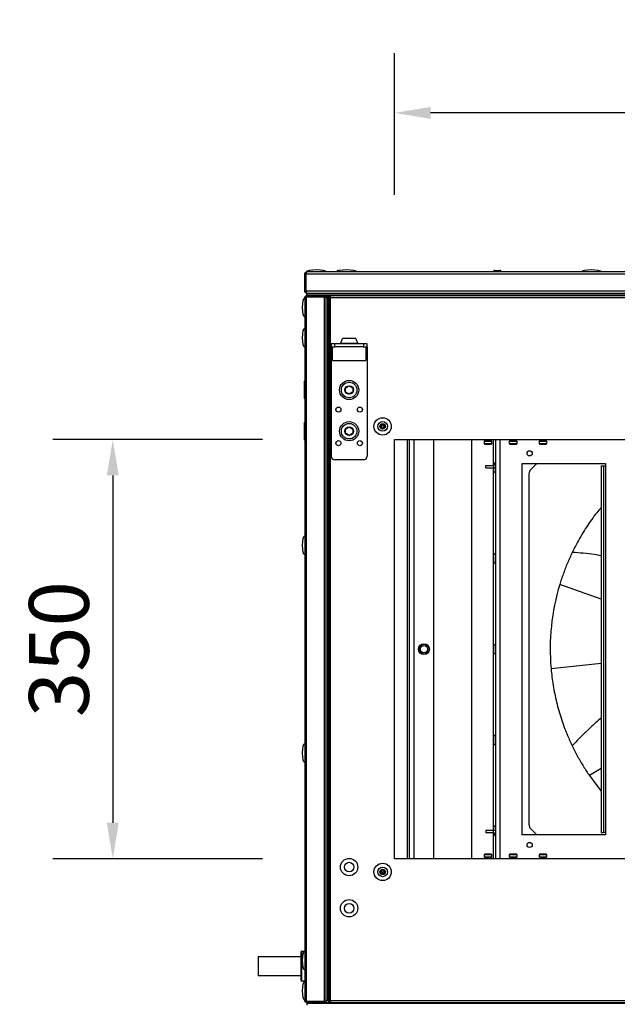
# Model space of a CAD drawing. Units: millimetres. Extents: x -5693 to 45699, y -7777 to 230.
# Drawn here: x -5524 to -5025, y -5386 to -4563 of the extents above; entities that cross this region are included whole.
import ezdxf

# ---------------------------------------------------------------- set-up
doc = ezdxf.new("R2010")
doc.units = ezdxf.units.MM
doc.header["$PDSIZE"] = -1
doc.layers.add('РАЗМЕРЫ', color=7, linetype='Continuous', lineweight=25)
doc.dimstyles.new('Копия Standard', dxfattribs={"dimtxt": 0.5, "dimasz": 0.3, "dimexe": 0.5, "dimexo": 0.2, "dimgap": 0.2, "dimtad": 1, "dimdec": 0, "dimzin": 0, "dimdsep": 46, "dimtxsty": 'Standard', "dimcen": 2, "dimclrd": 256, "dimclre": 256, "dimadec": 0, "dimazin": 0, "dimtfac": 1, "dimtdec": 4, "dimtofl": 0, "dimtmove": 0, "dimatfit": 3, "dimfxl": 1, "dimtolj": 1, "dimtzin": 0, "dimarcsym": 0})

# ---------------------------------------------------------------- blocks, each defined once
blk = doc.blocks.new('*D40')
at = {"layer": 'Defpoints', "color": 0, "transparency": 16777216}
for p in [(-5210.77, -4641.28), (-5210.77, -4729.76), (-4610.77, -4729.76)]:
    blk.add_point(p, dxfattribs=at)
at = {"layer": 'РАЗМЕРЫ', "lineweight": -2, "transparency": 16777216}
for p, q in [((-5210.77, -4709.76), (-5210.77, -4591.28)), ((-4610.77, -4709.76), (-4610.77, -4591.28)), ((-4640.77, -4641.28), (-5180.77, -4641.28))]:
    blk.add_line(p, q, dxfattribs=at)
at = {"layer": 'РАЗМЕРЫ', "transparency": 16777216}
for points in [[(-5180.77, -4636.28), (-5180.77, -4646.28), (-5210.77, -4641.28)], [(-4640.77, -4636.28), (-4640.77, -4646.28), (-4610.77, -4641.28)]]:
    blk.add_solid(points, dxfattribs=at)
at = {"layer": 'РАЗМЕРЫ', "color": 0, "transparency": 16777216, "insert": (-4910.77, -4596.28), "char_height": 50, "attachment_point": 5}
blk.add_mtext('\\A1;600', dxfattribs=at)
blk = doc.blocks.new('*D42')
at = {"layer": 'Defpoints', "color": 0, "transparency": 16777216}
for p in [(-5301.06, -4914.05), (-5446.31, -5264.05), (-5301.06, -5264.05)]:
    blk.add_point(p, dxfattribs=at)
at = {"layer": 'РАЗМЕРЫ', "lineweight": -2, "transparency": 16777216}
for p, q in [((-5321.06, -4914.05), (-5496.31, -4914.05)), ((-5446.31, -4944.05), (-5446.31, -5234.05)), ((-5321.06, -5264.05), (-5496.31, -5264.05))]:
    blk.add_line(p, q, dxfattribs=at)
at = {"layer": 'РАЗМЕРЫ', "transparency": 16777216}
for points in [[(-5451.31, -4944.05), (-5441.31, -4944.05), (-5446.31, -4914.05)], [(-5451.31, -5234.05), (-5441.31, -5234.05), (-5446.31, -5264.05)]]:
    blk.add_solid(points, dxfattribs=at)
at = {"layer": 'РАЗМЕРЫ', "color": 0, "transparency": 16777216, "insert": (-5491.31, -5089.05), "char_height": 50, "attachment_point": 5, "rotation": 90}
blk.add_mtext('\\A1;350', dxfattribs=at)

msp = doc.modelspace()

# ---------------------------------------------------------------- linework, layer by layer
at = {"color": 7, "linetype": 'Continuous', "lineweight": 25}
for p, q in [((-5285.77, -4775.65), (-5284.97, -4775.65)), ((-5285.77, -4790.15), (-5285.77, -4775.65)), ((-5285.27, -4774.85), (-5284.65, -4774.85)), ((-5285.27, -4775.34), (-5285.27, -4774.85)), ((-5284.97, -4775.65), (-5284.97, -4790.15)), ((-5284.9, -4775.65), (-3786.64, -4775.65)), ((-5284.9, -4790.15), (-5284.9, -4775.65)), ((-3787.37, -4774.05), (-5284.17, -4774.05)), ((-5257.95, -4772.85), (-5257.17, -4772.85)), ((-5127.05, -4772.85), (-5122.67, -4772.85)), ((-5284.97, -4790.15), (-5285.77, -4790.15)), ((-5285.27, -4791.15), (-5285.27, -4790.44)), ((-5285.27, -4791.15), (-5284.55, -4791.15)), ((-5284.93, -4790.35), (-5284.97, -4790.15)), ((-3786.64, -4790.15), (-5284.9, -4790.15)), ((-5284.27, -4791.75), (-3787.27, -4791.75)), ((-5284.27, -4793.25), (-5284.27, -4791.75)), ((-5285.77, -4795.49), (-5285.77, -5382.61)), ((-5284.68, -4794.55), (-5284.97, -4794.55)), ((-5284.97, -4795.09), (-5284.97, -4794.55)), ((-5284.55, -4794.9), (-5284.33, -4794.85)), ((-5284.33, -4794.05), (-5284.33, -4794.85)), ((-5269.51, -4794.05), (-5284.33, -4794.05)), ((-5284.33, -4794.85), (-5269.51, -4794.85)), ((-5284.33, -5383.18), (-5284.33, -4794.92)), ((-5269.51, -4794.92), (-5284.33, -4794.92)), ((-5284.27, -4793.25), (-3787.27, -4793.25)), ((-5284.27, -4794.05), (-5284.27, -4793.25)), ((-5284.2, -4793.25), (-3787.34, -4793.25)), ((-5284.2, -4794.05), (-5284.2, -4793.25)), ((-5269.51, -4794.85), (-5269.51, -4794.05)), ((-5269.51, -4794.05), (-5264.9, -4794.05)), ((-5269.51, -4794.85), (-5269.31, -4794.89)), ((-5269.51, -4794.92), (-5269.51, -5383.18)), ((-5268.67, -4794.55), (-5269.2, -4794.55)), ((-5268.67, -4795.18), (-5268.67, -4794.55)), ((-5268.09, -4795.55), (-5265.77, -4795.55)), ((-5268.07, -4795.56), (-5268.07, -4795.55)), ((-5266.57, -4795.55), (-5268.07, -4795.55)), ((-5268.07, -5382.54), (-5268.07, -4795.56)), ((-5266.57, -5382.55), (-5266.57, -4795.55)), ((-5265.77, -4795.62), (-5266.57, -4795.62)), ((-5266.57, -5382.48), (-5266.57, -4795.62)), ((-5265.77, -4794.92), (-5265.77, -5383.18)), ((-5265.77, -4794.92), (-5264.97, -4794.92)), ((-5264.55, -4795.05), (-5265.27, -4795.05)), ((-5265.27, -4795.05), (-5265.27, -4795.14)), ((-5264.92, -4795.05), (-5264.97, -4794.92)), ((-3806.64, -4794.05), (-5264.9, -4794.05)), ((-5264.9, -4794.05), (-5264.9, -4794.85)), ((-5264.33, -4795.49), (-3807.21, -4795.49)), ((-5264.33, -5382.61), (-5264.33, -4795.49)), ((-5263.77, -4834.05), (-5263.77, -4836.55)), ((-5260.77, -4834.05), (-5263.77, -4834.05)), ((-5260.77, -4836.55), (-5260.77, -4834.05)), ((-5236.77, -4834.05), (-5260.77, -4834.05)), ((-5255.77, -4833.46), (-5254.27, -4829.55)), ((-5255.77, -4834.05), (-5255.77, -4833.46)), ((-5255.77, -4833.46), (-5248.77, -4833.46)), ((-5248.77, -4829.55), (-5254.27, -4829.55)), ((-5243.27, -4829.55), (-5248.77, -4829.55)), ((-5248.77, -4833.46), (-5241.77, -4833.46)), ((-5243.27, -4829.55), (-5241.77, -4833.46)), ((-5241.77, -4833.46), (-5241.77, -4834.05)), ((-5236.77, -4834.05), (-5236.77, -4836.55)), ((-5233.77, -4834.05), (-5236.77, -4834.05)), ((-5233.77, -4836.55), (-5233.77, -4834.05)), ((-5263.77, -4836.55), (-5260.77, -4836.55)), ((-5263.77, -4836.55), (-5263.77, -4838.55)), ((-5263.77, -4838.55), (-5263.77, -4928.05)), ((-5262.77, -4848.05), (-5262.77, -4836.55)), ((-5236.77, -4836.55), (-5260.77, -4836.55)), ((-5236.77, -4836.55), (-5233.77, -4836.55)), ((-5234.77, -4836.55), (-5234.77, -4848.05)), ((-5233.77, -4836.55), (-5233.77, -4838.55)), ((-5233.77, -4838.55), (-5233.77, -4928.05)), ((-5262.77, -4848.05), (-5248.77, -4848.05)), ((-5248.77, -4848.05), (-5234.77, -4848.05)), ((-5286.27, -4865.4), (-5285.77, -4865.4)), ((-5286.27, -4865.4), (-5286.27, -4879.9)), ((-5285.77, -4879.9), (-5286.27, -4879.9)), ((-5286.27, -4899.8), (-5285.77, -4899.8)), ((-5286.27, -4899.8), (-5286.27, -4914.3)), ((-5285.77, -4914.3), (-5286.27, -4914.3)), ((-5210.77, -5264.05), (-5210.77, -4914.05)), ((-5210.77, -4914.05), (-4610.77, -4914.05)), ((-5198.27, -5264.05), (-5198.27, -4914.05)), ((-5178.27, -4914.05), (-5178.27, -5264.05)), ((-5146.52, -4914.05), (-5146.52, -5264.05)), ((-5135.72, -4917.65), (-5135.72, -4915.25)), ((-5132.72, -4914.95), (-5135.42, -4914.95)), ((-5134.72, -4914.95), (-5134.72, -4914.05)), ((-5130.02, -4914.95), (-5132.72, -4914.95)), ((-5130.72, -4914.05), (-5130.72, -4914.95)), ((-5129.72, -4915.25), (-5129.72, -4917.65)), ((-5126.52, -4914.05), (-5126.52, -5264.05)), ((-5122.92, -4914.05), (-5122.92, -5264.05)), ((-5114.72, -4917.65), (-5114.72, -4915.25)), ((-5111.72, -4914.95), (-5114.42, -4914.95)), ((-5113.72, -4914.95), (-5113.72, -4914.05)), ((-5109.02, -4914.95), (-5111.72, -4914.95)), ((-5109.72, -4914.05), (-5109.72, -4914.95)), ((-5108.72, -4915.25), (-5108.72, -4917.65)), ((-5089.72, -4917.65), (-5089.72, -4915.25)), ((-5086.72, -4914.95), (-5089.42, -4914.95)), ((-5088.72, -4914.95), (-5088.72, -4914.05)), ((-5084.02, -4914.95), (-5086.72, -4914.95)), ((-5084.72, -4914.05), (-5084.72, -4914.95)), ((-5083.72, -4915.25), (-5083.72, -4917.65)), ((-5135.42, -4917.95), (-5130.02, -4917.95)), ((-5114.42, -4917.95), (-5109.02, -4917.95)), ((-5089.42, -4917.95), (-5084.02, -4917.95)), ((-5236.77, -4931.05), (-5260.77, -4931.05)), ((-5134.52, -4937.65), (-5134.52, -4935.65)), ((-5134.52, -4935.65), (-5128.12, -4935.65)), ((-5134.52, -4937.65), (-5128.12, -4937.65)), ((-5128.12, -4935.65), (-5128.12, -4937.65)), ((-5127.72, -4935.6), (-5127.72, -4934.51)), ((-5127.72, -4940.39), (-5127.72, -4937.63)), ((-5104.22, -5244.05), (-5104.22, -4934.05)), ((-5104.22, -4934.05), (-5034.51, -4934.05)), ((-5092.02, -4934.05), (-5097.02, -4939.06)), ((-5038.12, -4936.05), (-5038.12, -5242.05)), ((-5038.12, -4936.05), (-5036.12, -4936.05)), ((-5036.12, -4936.05), (-5036.12, -5242.05)), ((-5036.12, -4936.05), (-5034.52, -4936.05)), ((-5034.52, -4936.05), (-5034.52, -5242.05)), ((-5034.51, -4936.05), (-5034.52, -4936.05)), ((-5034.51, -4934.05), (-5034.51, -4936.05)), ((-5098.52, -4942.66), (-5098.52, -5235.44)), ((-5127.72, -5016.19), (-5127.72, -5010.31)), ((-5038.12, -5047.38), (-5072.75, -5034.99)), ((-5127.72, -5091.99), (-5127.72, -5086.11)), ((-5080.06, -5105.29), (-5038.12, -5100.73)), ((-5127.72, -5167.79), (-5127.72, -5161.91)), ((-5038.12, -5188.63), (-5047.91, -5194.69)), ((-5128.12, -5240.45), (-5134.52, -5240.45)), ((-5134.52, -5240.45), (-5134.52, -5242.45)), ((-5128.12, -5242.45), (-5134.52, -5242.45)), ((-5128.12, -5242.45), (-5128.12, -5240.45)), ((-5127.72, -5240.47), (-5127.72, -5237.71)), ((-5127.72, -5243.59), (-5127.72, -5242.5)), ((-5034.51, -5244.05), (-5104.22, -5244.05)), ((-5097.02, -5239.05), (-5092.02, -5244.05)), ((-5038.12, -5242.05), (-5036.12, -5242.05)), ((-5034.52, -5242.05), (-5036.12, -5242.05)), ((-5034.52, -5242.05), (-5034.51, -5242.05)), ((-5034.51, -5242.05), (-5034.51, -5244.05)), ((-5135.72, -5262.85), (-5135.72, -5260.45)), ((-5130.02, -5260.15), (-5135.42, -5260.15)), ((-5129.72, -5260.45), (-5129.72, -5262.85)), ((-5114.72, -5262.85), (-5114.72, -5260.45)), ((-5109.02, -5260.15), (-5114.42, -5260.15)), ((-5108.72, -5260.45), (-5108.72, -5262.85)), ((-5089.72, -5262.85), (-5089.72, -5260.45)), ((-5084.02, -5260.15), (-5089.42, -5260.15)), ((-5083.72, -5260.45), (-5083.72, -5262.85)), ((-4610.77, -5264.05), (-5210.77, -5264.05)), ((-5135.42, -5263.15), (-5132.72, -5263.15)), ((-5134.72, -5264.05), (-5134.72, -5263.15)), ((-5132.72, -5263.15), (-5130.02, -5263.15)), ((-5130.72, -5263.15), (-5130.72, -5264.05)), ((-5114.42, -5263.15), (-5111.72, -5263.15)), ((-5113.72, -5264.05), (-5113.72, -5263.15)), ((-5111.72, -5263.15), (-5109.02, -5263.15)), ((-5109.72, -5263.15), (-5109.72, -5264.05)), ((-5089.42, -5263.15), (-5086.72, -5263.15)), ((-5088.72, -5264.05), (-5088.72, -5263.15)), ((-5086.72, -5263.15), (-5084.02, -5263.15)), ((-5084.72, -5263.15), (-5084.72, -5264.05)), ((-5289.22, -5342.25), (-5289.22, -5365.25)), ((-5288.22, -5341.25), (-5286.21, -5341.25)), ((-5324.87, -5345.75), (-5289.22, -5345.75)), ((-5324.87, -5345.75), (-5324.87, -5361.75)), ((-5289.22, -5361.75), (-5324.87, -5361.75)), ((-5285.77, -5366.25), (-5288.22, -5366.25)), ((-5284.97, -5383.55), (-5284.97, -5383.01)), ((-5284.68, -5383.55), (-5284.97, -5383.55)), ((-5284.33, -5383.25), (-5284.55, -5383.21)), ((-5269.51, -5383.18), (-5284.33, -5383.18)), ((-5284.33, -5383.25), (-5269.51, -5383.25)), ((-5284.33, -5384.05), (-5284.33, -5383.25)), ((-5269.51, -5384.05), (-5284.33, -5384.05)), ((-5284.27, -5384.05), (-5284.27, -5384.85)), ((-3787.27, -5384.85), (-5284.27, -5384.85)), ((-5284.27, -5384.85), (-5284.27, -5386.35)), ((-5284.2, -5384.05), (-5284.2, -5384.85)), ((-3787.34, -5384.85), (-5284.2, -5384.85)), ((-5269.31, -5383.21), (-5269.51, -5383.25)), ((-5269.51, -5383.25), (-5269.51, -5384.05)), ((-5264.9, -5384.05), (-5269.51, -5384.05)), ((-5268.67, -5383.55), (-5269.2, -5383.55)), ((-5268.67, -5383.55), (-5268.67, -5382.93)), ((-5265.77, -5382.55), (-5268.09, -5382.55)), ((-5268.07, -5382.55), (-5268.07, -5382.54)), ((-5266.57, -5382.55), (-5268.07, -5382.55)), ((-5265.77, -5382.48), (-5266.57, -5382.48)), ((-5265.77, -5383.18), (-5264.97, -5383.18)), ((-5265.27, -5382.97), (-5265.27, -5383.05)), ((-5265.27, -5383.05), (-5264.55, -5383.05)), ((-5264.97, -5383.18), (-5264.92, -5383.05)), ((-5264.9, -5384.05), (-5264.9, -5383.25)), ((-5264.9, -5384.05), (-3806.64, -5384.05)), ((-3807.21, -5382.61), (-5264.33, -5382.61))]:
    msp.add_line(p, q, dxfattribs=at)
at = {"color": 8, "linetype": 'Continuous', "lineweight": 25}
for p, q in [((-5262.77, -4838.55), (-5263.77, -4838.55)), ((-5233.77, -4838.55), (-5234.77, -4838.55)), ((-5199.87, -5264.05), (-5199.87, -4914.05)), ((-5194.67, -4914.05), (-5194.67, -5264.05)), ((-5135.72, -4915.25), (-5132.72, -4915.25)), ((-5132.72, -4915.25), (-5129.72, -4915.25)), ((-5128.12, -4935.65), (-5128.12, -4914.05)), ((-5114.72, -4915.25), (-5111.72, -4915.25)), ((-5111.72, -4915.25), (-5108.72, -4915.25)), ((-5089.72, -4915.25), (-5086.72, -4915.25)), ((-5086.72, -4915.25), (-5083.72, -4915.25)), ((-5129.72, -4917.65), (-5135.72, -4917.65)), ((-5108.72, -4917.65), (-5114.72, -4917.65)), ((-5083.72, -4917.65), (-5089.72, -4917.65)), ((-5128.12, -5240.45), (-5128.12, -4937.65)), ((-5128.12, -5264.05), (-5128.12, -5242.45)), ((-5135.72, -5260.45), (-5129.72, -5260.45)), ((-5114.72, -5260.45), (-5108.72, -5260.45)), ((-5089.72, -5260.45), (-5083.72, -5260.45)), ((-5132.72, -5262.85), (-5135.72, -5262.85)), ((-5129.72, -5262.85), (-5132.72, -5262.85)), ((-5111.72, -5262.85), (-5114.72, -5262.85)), ((-5108.72, -5262.85), (-5111.72, -5262.85)), ((-5086.72, -5262.85), (-5089.72, -5262.85)), ((-5083.72, -5262.85), (-5086.72, -5262.85)), ((-5288.22, -5366.25), (-5288.22, -5341.25))]:
    msp.add_line(p, q, dxfattribs=at)
at = {"color": 7, "linetype": 'Continuous', "lineweight": 25, "flags": 128}
msp.add_lwpolyline([(-5047.91, -5194.69), (-5042.7, -5201.89), (-5038.12, -5207.66)], dxfattribs=at)
at = {"color": 7, "linetype": 'Continuous', "lineweight": 25}
for centre, radius in [((-5248.77, -4872.65), 8), ((-5248.77, -4872.65), 6.5), ((-5248.77, -4872.65), 3.6), ((-5257.77, -4889.05), 2.1), ((-5239.77, -4889.05), 2.1), ((-5248.77, -4907.05), 8), ((-5220.77, -4903.05), 7.25), ((-5220.77, -4903.05), 4), ((-5248.77, -4907.05), 6.5), ((-5248.77, -4907.05), 3.6), ((-5220.77, -4903.05), 2.25), ((-5220.77, -4903.05), 1.95), ((-5220.77, -4903.05), 0.9), ((-5257.77, -4917.05), 2.1), ((-5239.77, -4917.05), 2.1), ((-5097.92, -4925.55), 2.15), ((-5186.27, -5089.05), 4.55), ((-5186.27, -5089.05), 4.5), ((-5186.27, -5089.05), 4.1), ((-5186.27, -5089.05), 3), ((-5097.92, -5252.55), 2.15), ((-5248.77, -5271.05), 7.25), ((-5248.77, -5271.05), 4), ((-5220.77, -5275.05), 7.25), ((-5220.77, -5275.05), 4), ((-5220.77, -5275.05), 2.25), ((-5220.77, -5275.05), 1.95), ((-5220.77, -5275.05), 0.9), ((-5248.77, -5305.45), 7.25), ((-5248.77, -5305.45), 4)]:
    msp.add_circle(centre, radius, dxfattribs=at)
for centre, radius, start, end in [((-5257.95, -4773.92), 1.07, 90, 186.96366), ((-5127.05, -4773.92), 1.07, 90, 186.96366), ((-5122.67, -4773.92), 1.07, 353.03634, 90), ((-5256.07, -4891.55), 8, 164.25945, 195.74055), ((-5135.42, -4915.25), 0.3, 90, 180), ((-5130.02, -4915.25), 0.3, 0, 90), ((-5114.42, -4915.25), 0.3, 90, 180), ((-5109.02, -4915.25), 0.3, 0, 90), ((-5089.42, -4915.25), 0.3, 90, 180), ((-5084.02, -4915.25), 0.3, 0, 90), ((-5135.42, -4917.65), 0.3, 180, 270), ((-5130.02, -4917.65), 0.3, 270, 0), ((-5114.42, -4917.65), 0.3, 180, 270), ((-5109.02, -4917.65), 0.3, 270, 0), ((-5089.42, -4917.65), 0.3, 180, 270), ((-5084.02, -4917.65), 0.3, 270, 0), ((-5260.77, -4928.05), 3, 180, 270), ((-5236.77, -4928.05), 3, 270, 0), ((-5128.12, -4934.05), 1.6, 270, 0), ((-5128.12, -4934.05), 3.6, 270, 296.3878), ((-5126.65, -4934.51), 1.07, 83.03634, 180), ((-5126.65, -4940.39), 1.07, 180, 276.96366), ((-5093.42, -4942.66), 5.1, 135, 180), ((-5126.65, -5010.31), 1.07, 83.03634, 180), ((-5126.65, -5016.19), 1.07, 180, 276.96366), ((-4894.52, -5089.05), 186.25, 163.12632, 185.00083), ((-5126.65, -5086.11), 1.07, 83.03634, 180), ((-5126.65, -5091.99), 1.07, 180, 276.96366), ((-5126.65, -5161.91), 1.07, 83.03634, 180), ((-5126.65, -5167.79), 1.07, 180, 276.96366), ((-5126.65, -5237.71), 1.07, 83.03634, 180), ((-5093.42, -5235.44), 5.1, 180, 225), ((-5128.12, -5244.05), 3.6, 63.6122, 90), ((-5128.12, -5244.05), 1.6, 0, 90), ((-5126.65, -5243.59), 1.07, 180, 276.96366), ((-5135.42, -5260.45), 0.3, 90, 180), ((-5130.02, -5260.45), 0.3, 0, 90), ((-5114.42, -5260.45), 0.3, 90, 180), ((-5109.02, -5260.45), 0.3, 0, 90), ((-5089.42, -5260.45), 0.3, 90, 180), ((-5084.02, -5260.45), 0.3, 0, 90), ((-5135.42, -5262.85), 0.3, 180, 270), ((-5130.02, -5262.85), 0.3, 270, 0), ((-5114.42, -5262.85), 0.3, 180, 270), ((-5109.02, -5262.85), 0.3, 270, 0), ((-5089.42, -5262.85), 0.3, 180, 270), ((-5084.02, -5262.85), 0.3, 270, 0), ((-5288.22, -5342.25), 1, 90, 180), ((-5288.22, -5365.25), 1, 180, 270)]:
    msp.add_arc(centre, radius, start, end, dxfattribs=at)
at = {"color": 7, "linetype": 'Continuous', "lineweight": 25, "extrusion": (0, 0, -1)}
for centre, major_axis, start_param, end_param in [((-5276.07, -4774.05), (-8, 0), 0, 1.570796), ((-5276.07, -4774.05), (8, 0), 4.712389, 6.283185), ((-5250.77, -4774.05), (-8, 0), 0, 1.570796), ((-5250.77, -4774.05), (8, 0), 4.712389, 6.283185), ((-5046.48, -4774.05), (-8, 0), 0, 1.570796), ((-5046.48, -4774.05), (8, 0), 4.712389, 6.283185), ((-5285.77, -4803.75), (0, 8), 4.712389, 6.283185), ((-5285.77, -4803.75), (0, -8), 0, 1.570796), ((-5285.77, -4829.05), (0, 8), 4.712389, 6.283185), ((-5285.77, -4829.05), (0, -8), 0, 1.570796), ((-5285.77, -5002.39), (0, 8), 4.712389, 6.283185), ((-5285.77, -5002.39), (0, -8), 0, 1.570796), ((-5285.77, -5175.72), (0, 8), 4.712389, 6.283185), ((-5285.77, -5175.72), (0, -8), 0, 1.570796), ((-5285.77, -5349.05), (0, 8), 4.712389, 6.283185), ((-5285.77, -5349.05), (0, -8), 0, 1.570796), ((-5285.77, -5374.35), (0, 8), 4.712389, 6.283185), ((-5285.77, -5374.35), (0, -8), 0, 1.570796)]:
    msp.add_ellipse(centre, major_axis=major_axis, ratio=0.25, start_param=start_param, end_param=end_param, dxfattribs=at)
at = {"color": 7, "linetype": 'Continuous', "lineweight": 25}
for points, knots in [([(-5285.77, -4775.65), (-5285.75, -4775.47), (-5285.71, -4775.09), (-5285.41, -4774.6), (-5284.97, -4774.23), (-5284.53, -4774.07), (-5284.26, -4774.06), (-5284.17, -4774.05)], [0, 0, 0, 0, 0.223572, 0.447183, 0.670794, 0.894394, 1, 1, 1, 1]), ([(-5284.97, -4775.65), (-5284.95, -4775.53), (-5284.93, -4775.32), (-5284.79, -4775.16), (-5284.73, -4775.09)], [0, 0, 0, 0, 0.563063, 1, 1, 1, 1]), ([(-5284.17, -4774.05), (-5284.22, -4774.07), (-5284.33, -4774.11), (-5284.49, -4774.41), (-5284.66, -4774.84), (-5284.79, -4775.29), (-5284.87, -4775.56), (-5284.9, -4775.65)], [0, 0, 0, 0, 0.223578, 0.447181, 0.670792, 0.8944, 1, 1, 1, 1]), ([(-5284.17, -4791.75), (-5284.36, -4791.73), (-5284.73, -4791.69), (-5285.23, -4791.39), (-5285.59, -4790.95), (-5285.75, -4790.5), (-5285.76, -4790.23), (-5285.77, -4790.15)], [0, 0, 0, 0, 0.225344, 0.450722, 0.6761, 0.901476, 1, 1, 1, 1]), ([(-5284.9, -4790.15), (-5284.84, -4790.34), (-5284.72, -4790.72), (-5284.54, -4791.22), (-5284.36, -4791.58), (-5284.21, -4791.74), (-5284.12, -4791.75), (-5284.1, -4791.75)], [0, 0, 0, 0, 0.225341, 0.450723, 0.676113, 0.901492, 1, 1, 1, 1]), ([(-5285.77, -4795.49), (-5285.75, -4795.3), (-5285.7, -4794.93), (-5285.37, -4794.45), (-5284.89, -4794.12), (-5284.52, -4794.07), (-5284.33, -4794.05)], [0, 0, 0, 0, 0.250003, 0.500009, 0.749984, 1, 1, 1, 1]), ([(-5284.33, -4794.92), (-5284.52, -4794.97), (-5284.89, -4795.07), (-5285.37, -4795.21), (-5285.7, -4795.35), (-5285.75, -4795.45), (-5285.77, -4795.49)], [0, 0, 0, 0, 0.250013, 0.499995, 0.750008, 1, 1, 1, 1]), ([(-5269.51, -4794.05), (-5269.34, -4794.07), (-5269, -4794.1), (-5268.56, -4794.37), (-5268.23, -4794.76), (-5268.08, -4795.16), (-5268.07, -4795.41), (-5268.07, -4795.49)], [0, 0, 0, 0, 0.223148, 0.44633, 0.669502, 0.89268, 1, 1, 1, 1]), ([(-5268.07, -4795.56), (-5268.08, -4795.52), (-5268.12, -4795.42), (-5268.39, -4795.28), (-5268.78, -4795.13), (-5269.18, -4795.02), (-5269.43, -4794.95), (-5269.51, -4794.92)], [0, 0, 0, 0, 0.22315, 0.446326, 0.669519, 0.892689, 1, 1, 1, 1]), ([(-5264.33, -4795.49), (-5264.52, -4795.45), (-5264.89, -4795.35), (-5265.37, -4795.21), (-5265.7, -4795.07), (-5265.75, -4794.97), (-5265.77, -4794.92)], [0, 0, 0, 0, 0.249996, 0.5, 0.750007, 1, 1, 1, 1]), ([(-5264.9, -4794.05), (-5264.85, -4794.07), (-5264.75, -4794.12), (-5264.61, -4794.45), (-5264.47, -4794.93), (-5264.37, -4795.3), (-5264.33, -4795.49)], [0, 0, 0, 0, 0.249996, 0.499996, 0.749992, 1, 1, 1, 1]), ([(-5264.9, -4794.85), (-5264.85, -4794.86), (-5264.75, -4794.88), (-5264.66, -4794.97), (-5264.61, -4795.05), (-5264.6, -4795.05)], [0, 0, 0, 0, 0.485342, 0.970668, 1, 1, 1, 1]), ([(-5251.77, -4870.92), (-5251.23, -4870.61), (-5250.23, -4870.03), (-5249.23, -4869.46), (-5248.77, -4869.19)], [0, 0, 0, 0, 0.534691, 1, 1, 1, 1]), ([(-5251.77, -4874.38), (-5251.77, -4874.22), (-5251.77, -4873.48), (-5251.77, -4872.29), (-5251.77, -4871.32), (-5251.77, -4870.92)], [0, 0, 0, 0, 0.148487, 0.649366, 1, 1, 1, 1]), ([(-5248.77, -4876.12), (-5249.3, -4875.81), (-5250.31, -4875.23), (-5251.3, -4874.65), (-5251.77, -4874.38)], [0, 0, 0, 0, 0.534691, 1, 1, 1, 1]), ([(-5248.77, -4869.19), (-5248.23, -4869.5), (-5247.23, -4870.08), (-5246.23, -4870.65), (-5245.77, -4870.92)], [0, 0, 0, 0, 0.534698, 1, 1, 1, 1]), ([(-5245.77, -4874.38), (-5246.3, -4874.69), (-5247.31, -4875.27), (-5248.3, -4875.85), (-5248.77, -4876.12)], [0, 0, 0, 0, 0.534698, 1, 1, 1, 1]), ([(-5245.77, -4870.92), (-5245.77, -4871.32), (-5245.77, -4872.29), (-5245.77, -4873.48), (-5245.77, -4874.22), (-5245.77, -4874.38)], [0, 0, 0, 0, 0.350634, 0.851513, 1, 1, 1, 1]), ([(-5251.77, -4905.32), (-5251.23, -4905.01), (-5250.23, -4904.43), (-5249.23, -4903.86), (-5248.77, -4903.59)], [0, 0, 0, 0, 0.534691, 1, 1, 1, 1]), ([(-5251.77, -4908.78), (-5251.77, -4908.62), (-5251.77, -4907.88), (-5251.77, -4906.69), (-5251.77, -4905.72), (-5251.77, -4905.32)], [0, 0, 0, 0, 0.148487, 0.649366, 1, 1, 1, 1]), ([(-5248.77, -4903.59), (-5248.23, -4903.9), (-5247.23, -4904.48), (-5246.23, -4905.05), (-5245.77, -4905.32)], [0, 0, 0, 0, 0.534698, 1, 1, 1, 1]), ([(-5245.77, -4905.32), (-5245.77, -4905.72), (-5245.77, -4906.69), (-5245.77, -4907.88), (-5245.77, -4908.62), (-5245.77, -4908.78)], [0, 0, 0, 0, 0.350634, 0.851513, 1, 1, 1, 1]), ([(-5248.77, -4910.52), (-5249.3, -4910.21), (-5250.31, -4909.63), (-5251.3, -4909.05), (-5251.77, -4908.78)], [0, 0, 0, 0, 0.534691, 1, 1, 1, 1]), ([(-5245.77, -4908.78), (-5246.3, -4909.09), (-5247.31, -4909.67), (-5248.3, -4910.25), (-5248.77, -4910.52)], [0, 0, 0, 0, 0.534696, 1, 1, 1, 1]), ([(-5038.12, -4970.65), (-5039.39, -4972.15), (-5043.84, -4977.36), (-5050.55, -4987.1), (-5057.3, -4998.19), (-5060.91, -5005.42), (-5062.32, -5008.24)], [0, 0, 0, 0, 0.132314, 0.460927, 0.789549, 1, 1, 1, 1]), ([(-5062.32, -5008.24), (-5063.02, -5009.72), (-5064.42, -5012.68), (-5066.38, -5017.21), (-5068.22, -5021.79), (-5069.9, -5026.31), (-5071.43, -5030.74), (-5072.31, -5033.57), (-5072.75, -5034.99)], [0, 0, 0, 0, 0.165124, 0.330244, 0.500097, 0.669947, 0.83439, 1, 1, 1, 1]), ([(-5080.06, -5105.29), (-5079.54, -5109.98), (-5078.51, -5119.35), (-5075.58, -5133.46), (-5071.56, -5147.48), (-5067.04, -5159.67), (-5063.65, -5167), (-5062.32, -5169.86)], [0, 0, 0, 0, 0.211921, 0.423841, 0.642046, 0.860257, 1, 1, 1, 1]), ([(-5062.32, -5169.86), (-5061.6, -5171.33), (-5060.16, -5174.27), (-5057.84, -5178.63), (-5055.41, -5182.92), (-5052.92, -5187.06), (-5050.41, -5191.01), (-5048.74, -5193.46), (-5047.91, -5194.69)], [0, 0, 0, 0, 0.165125, 0.330245, 0.500097, 0.669947, 0.83439, 1, 1, 1, 1]), ([(-5285.77, -5382.61), (-5285.75, -5382.66), (-5285.7, -5382.75), (-5285.37, -5382.9), (-5284.89, -5383.04), (-5284.52, -5383.13), (-5284.33, -5383.18)], [0, 0, 0, 0, 0.249992, 0.500005, 0.749987, 1, 1, 1, 1]), ([(-5284.33, -5384.05), (-5284.52, -5384.03), (-5284.89, -5383.99), (-5285.37, -5383.65), (-5285.7, -5383.18), (-5285.75, -5382.8), (-5285.77, -5382.61)], [0, 0, 0, 0, 0.250016, 0.499991, 0.749997, 1, 1, 1, 1]), ([(-5269.51, -5383.18), (-5269.34, -5383.13), (-5269, -5383.04), (-5268.56, -5382.9), (-5268.23, -5382.75), (-5268.08, -5382.63), (-5268.07, -5382.56), (-5268.07, -5382.54)], [0, 0, 0, 0, 0.223146, 0.44632, 0.669494, 0.89269, 1, 1, 1, 1]), ([(-5268.07, -5382.61), (-5268.08, -5382.78), (-5268.12, -5383.12), (-5268.39, -5383.56), (-5268.78, -5383.89), (-5269.18, -5384.04), (-5269.43, -5384.05), (-5269.51, -5384.05)], [0, 0, 0, 0, 0.223148, 0.446324, 0.669515, 0.892692, 1, 1, 1, 1]), ([(-5265.77, -5383.18), (-5265.75, -5383.13), (-5265.7, -5383.04), (-5265.37, -5382.9), (-5264.89, -5382.75), (-5264.52, -5382.66), (-5264.33, -5382.61)], [0, 0, 0, 0, 0.249993, 0.5, 0.750004, 1, 1, 1, 1]), ([(-5264.33, -5382.61), (-5264.37, -5382.8), (-5264.47, -5383.18), (-5264.61, -5383.65), (-5264.75, -5383.99), (-5264.85, -5384.03), (-5264.9, -5384.05)], [0, 0, 0, 0, 0.250008, 0.500004, 0.750004, 1, 1, 1, 1]), ([(-5264.6, -5383.05), (-5264.61, -5383.06), (-5264.66, -5383.13), (-5264.75, -5383.22), (-5264.85, -5383.24), (-5264.9, -5383.25)], [0, 0, 0, 0, 0.029332, 0.514658, 1, 1, 1, 1])]:
    msp.add_open_spline(points, degree=3, knots=knots, dxfattribs=at)
at = {"color": 8, "linetype": 'Continuous', "lineweight": 25}
for points, knots in [([(-5038.12, -5011.05), (-5040.04, -5010.74), (-5045, -5009.94), (-5053.07, -5008.94), (-5059.24, -5008.47), (-5062.32, -5008.24)], [0, 0, 0, 0, 0.239657, 0.619851, 1, 1, 1, 1]), ([(-5038.12, -5146.57), (-5039.6, -5147.85), (-5043.41, -5151.11), (-5049.37, -5156.62), (-5056.01, -5163.06), (-5060.22, -5167.59), (-5062.32, -5169.86)], [0, 0, 0, 0, 0.175242, 0.449033, 0.724532, 1, 1, 1, 1])]:
    msp.add_open_spline(points, degree=3, knots=knots, dxfattribs=at)

# ---------------------------------------------------------------- dimensions: what is measured, and where the dimension line sits
at = {"layer": 'РАЗМЕРЫ'}
for base, p1, p2, angle, picture, middle in [((-5210.77, -4641.28), (-4610.77, -4729.76), (-5210.77, -4729.76), 180, '*D40', (-4910.77, -4596.28)), ((-5446.31, -5264.05), (-5301.06, -4914.05), (-5301.06, -5264.05), 90, '*D42', (-5491.31, -5089.05))]:
    dim = msp.add_linear_dim(base=base, p1=p1, p2=p2, angle=angle, dimstyle='Копия Standard', override={"dimscale": 100, "dimsah": 1}, dxfattribs=at)
    dim.commit()
    dim.dimension.update_dxf_attribs({"geometry": picture, "text_midpoint": middle})

doc.saveas('drawing.dxf')
